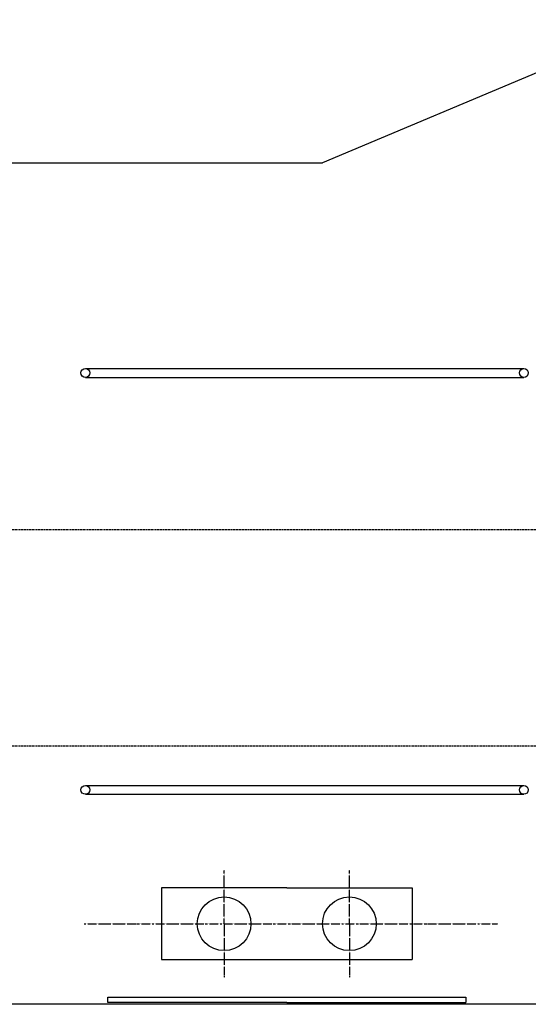
# Model space of a CAD drawing. Extents: x -27109 to 22522, y -139896 to -93930.
# Drawn here: x 13712 to 16554, y -139896 to -134396 of the extents above; entities that cross this region are included whole.
import ezdxf

# ---------------------------------------------------------------- set-up
doc = ezdxf.new("R2010")
doc.units = 0
doc.linetypes.add('DASHED2', pattern=[5, 2.5, -2.5])
doc.linetypes.add('PHANTOM2', pattern=[20, 10, -2.5, 1.25, -2.5, 1.25, -2.5])
doc.layers.add('CRANE', color=7, linetype='CONTINUOUS')
doc.layers.add('SENTAI', color=7, linetype='CONTINUOUS')

msp = doc.modelspace()

# ---------------------------------------------------------------- linework, layer by layer
at = {"layer": 'CRANE', "color": 7, "linetype": 'Continuous'}
for p in [(17304.29628, -134396.04275), (17304.29628, -134396.04275), (11654.29428, -135196.03745), (11654.29428, -135196.03745)]:
    msp.add_line(p, (15404.28128, -135196.03915), dxfattribs=at)
at = {"layer": 'SENTAI', "color": 7, "linetype": 'Continuous'}
for p, q in [((14079.28728, -136344.04515), (16529.28828, -136344.04515)), ((14079.28728, -136344.04515), (16529.28828, -136344.04515)), ((14079.28728, -136394.04435), (16529.28828, -136394.04435)), ((14079.28728, -136394.04435), (16529.28828, -136394.04435)), ((14079.28728, -138673.03985), (16529.28828, -138673.03985)), ((14079.28728, -138673.03985), (16529.28828, -138673.03985)), ((14079.28728, -138723.03905), (16529.28828, -138723.03905)), ((14079.28728, -138723.03905), (16529.28828, -138723.03905)), ((15204.29128, -139246.04285), (14504.29228, -139246.04285)), ((15204.29128, -139246.04285), (14504.29228, -139246.04285)), ((14504.29228, -139246.04285), (14504.29228, -139646.04345)), ((14504.29228, -139246.04285), (14504.29228, -139646.04345)), ((15204.29128, -139246.04285), (15904.28728, -139246.04285)), ((15204.29128, -139246.04285), (15904.28728, -139246.04285)), ((15904.28728, -139246.04285), (15904.28728, -139646.04345)), ((15904.28728, -139246.04285), (15904.28728, -139646.04345)), ((14504.29228, -139646.04345), (15904.28728, -139646.04345)), ((14504.29228, -139646.04345), (15904.28728, -139646.04345)), ((14204.28628, -139856.04355), (16204.29928, -139856.04355)), ((14204.28628, -139856.04355), (16204.29928, -139856.04355)), ((14204.28628, -139886.04215), (14204.28628, -139856.04355)), ((14204.28628, -139886.04215), (14204.28628, -139856.04355)), ((16204.29928, -139856.04355), (16204.29928, -139886.04215)), ((16204.29928, -139856.04355), (16204.29928, -139886.04215)), ((17554.29028, -139896.04195), (-22445.71252, -139896.04195)), ((17554.29028, -139896.04195), (-22445.71252, -139896.04195)), ((15204.29128, -139886.04215), (14204.28628, -139886.04215)), ((15204.29128, -139886.04215), (14204.28628, -139886.04215)), ((15204.29128, -139886.04215), (16204.29928, -139886.04215)), ((15204.29128, -139886.04215), (16204.29928, -139886.04215))]:
    msp.add_line(p, q, dxfattribs=at)
at = {"layer": 'SENTAI', "color": 7, "linetype": 'DASHED2'}
for p, q in [((12554.29428, -137244.04285), (20015.49328, -137244.04285)), ((12554.29428, -137244.04285), (19739.45828, -137244.04285)), ((12554.29428, -138453.04165), (20015.49328, -138453.04165)), ((12554.29428, -138453.04165), (19739.45828, -138453.04165))]:
    msp.add_line(p, q, dxfattribs=at)
at = {"layer": 'SENTAI', "color": 7, "linetype": 'PHANTOM2'}
for p, q in [((14854.29228, -139446.04405), (14854.29228, -139146.04365)), ((14854.29228, -139446.04405), (14854.29228, -139146.04365)), ((15554.28728, -139446.04405), (15554.28728, -139146.04365)), ((15554.28728, -139446.04405), (15554.28728, -139146.04365)), ((14071.81628, -139446.04405), (16384.38828, -139446.04405)), ((14071.81628, -139446.04405), (16384.38828, -139446.04405)), ((14854.29228, -139446.04405), (14854.29228, -139746.04445)), ((14854.29228, -139446.04405), (14854.29228, -139746.04445)), ((15554.28728, -139446.04405), (15554.28728, -139746.04445)), ((15554.28728, -139446.04405), (15554.28728, -139746.04445))]:
    msp.add_line(p, q, dxfattribs=at)
at = {"layer": 'SENTAI', "color": 7, "linetype": 'Continuous'}
for centre, radius in [((14079.28728, -136369.04385), 25), ((14079.28728, -136369.04385), 25), ((16529.28828, -136369.04385), 25), ((16529.28828, -136369.04385), 25), ((14079.28728, -138698.03855), 25), ((14079.28728, -138698.03855), 25), ((16529.28828, -138698.03855), 25), ((16529.28828, -138698.03855), 25), ((14854.29228, -139446.04405), 149.99998), ((14854.29228, -139446.04405), 149.99998), ((15554.28728, -139446.04405), 149.99998), ((15554.28728, -139446.04405), 149.99998)]:
    msp.add_circle(centre, radius, dxfattribs=at)

doc.saveas('drawing.dxf')
